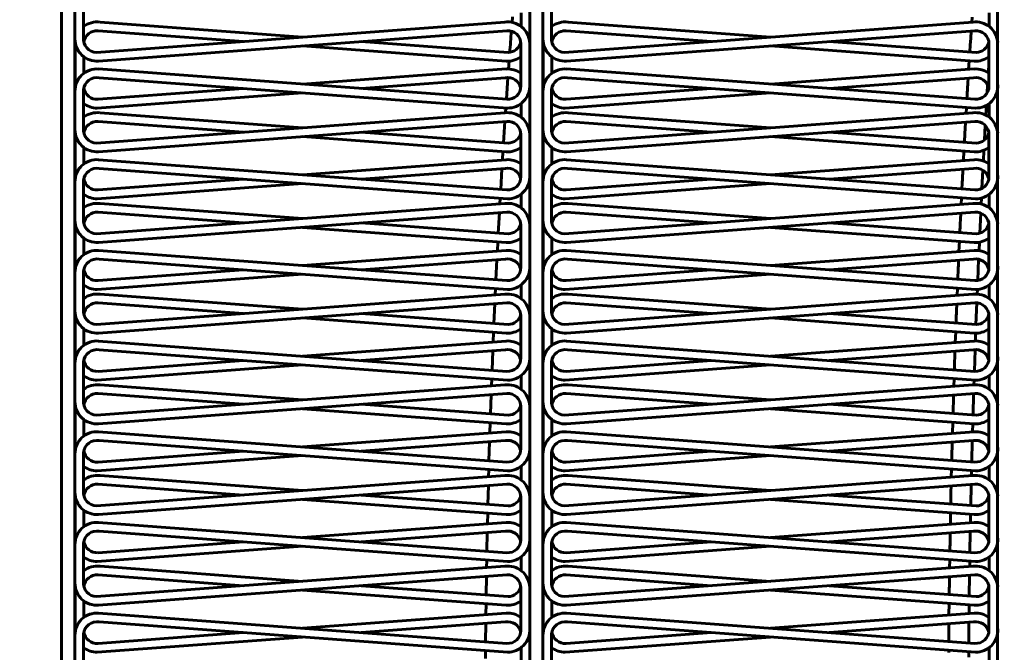
# Model space of a CAD drawing. Units: millimetres. Extents: x 39095 to 77609, y 11377 to 27207.
# Drawn here: x 46009 to 46031, y 17553 to 17568 of the extents above; entities that cross this region are included whole.
import ezdxf

# ---------------------------------------------------------------- set-up
doc = ezdxf.new("R2010")
doc.units = ezdxf.units.MM
doc.linetypes.add('K5LT_BASIC', pattern=[0])
doc.layers.add('Системный слой (2)', color=7, linetype='Continuous')

msp = doc.modelspace()

# ---------------------------------------------------------------- linework, layer by layer
at = {"layer": 'Системный слой (2)', "linetype": 'K5LT_BASIC', "lineweight": 60}
for p, q in [((46010.11, 17613.869), (46010.11, 17493.902)), ((46010.11, 17613.869), (46010.11, 17493.902)), ((46010.41, 17613.862), (46010.41, 17493.902)), ((46020.708, 17612.728), (46020.708, 17493.902)), ((46021.008, 17612.669), (46021.008, 17493.902)), ((46031.305, 17494.517), (46031.305, 17609.647)), ((46010.41, 17568.218), (46010.41, 17567.34)), ((46010.608, 17568.249), (46010.608, 17567.371)), ((46021.008, 17568.218), (46021.008, 17567.34)), ((46021.205, 17568.249), (46021.205, 17567.371)), ((46020.308, 17567.717), (46020.318, 17567.843)), ((46020.514, 17567.934), (46020.514, 17567.624)), ((46030.725, 17567.837), (46030.717, 17567.721)), ((46031.111, 17567.934), (46031.111, 17567.624)), ((46010.902, 17567.036), (46020.142, 17567.723)), ((46014.226, 17567.283), (46010.934, 17567.528)), ((46010.947, 17566.842), (46020.188, 17567.528)), ((46015.561, 17567.382), (46010.979, 17567.723)), ((46021.499, 17567.036), (46030.74, 17567.723)), ((46024.824, 17567.283), (46021.531, 17567.528)), ((46021.545, 17566.842), (46030.785, 17567.528)), ((46026.158, 17567.382), (46021.577, 17567.723)), ((46030.704, 17567.522), (46030.694, 17567.364)), ((46030.694, 17567.364), (46030.683, 17567.205)), ((46010.414, 17567.259), (46010.414, 17566.305)), ((46020.174, 17566.842), (46015.561, 17567.184)), ((46020.22, 17567.036), (46016.895, 17567.283)), ((46020.51, 17567.229), (46020.51, 17566.275)), ((46020.708, 17567.259), (46020.708, 17566.305)), ((46021.011, 17567.259), (46021.011, 17566.305)), ((46030.772, 17566.842), (46026.158, 17567.184)), ((46030.817, 17567.036), (46027.493, 17567.283)), ((46030.683, 17567.205), (46030.673, 17567.047)), ((46031.108, 17567.229), (46031.108, 17566.275)), ((46031.305, 17567.259), (46031.305, 17566.305)), ((46010.611, 17566.939), (46010.611, 17566.564)), ((46021.209, 17566.939), (46021.209, 17566.564)), ((46030.661, 17566.85), (46030.648, 17566.653)), ((46020.188, 17565.976), (46010.947, 17566.662)), ((46015.561, 17566.319), (46020.174, 17566.662)), ((46020.23, 17566.663), (46020.242, 17566.841)), ((46030.785, 17565.976), (46021.545, 17566.662)), ((46026.158, 17566.319), (46030.772, 17566.662)), ((46031.108, 17566.796), (46031.094, 17566.574)), ((46020.204, 17565.776), (46010.963, 17566.462)), ((46016.895, 17566.22), (46020.158, 17566.462)), ((46020.182, 17565.976), (46020.216, 17566.467)), ((46030.801, 17565.776), (46021.561, 17566.462)), ((46027.493, 17566.22), (46030.756, 17566.462)), ((46030.636, 17566.454), (46030.63, 17566.347)), ((46010.608, 17566.194), (46010.608, 17565.316)), ((46010.934, 17565.976), (46014.226, 17566.22)), ((46021.205, 17566.194), (46021.205, 17565.316)), ((46021.531, 17565.976), (46024.824, 17566.22)), ((46030.62, 17566.176), (46030.617, 17566.134)), ((46030.621, 17566.205), (46030.62, 17566.176)), ((46030.622, 17566.224), (46030.621, 17566.205)), ((46030.623, 17566.236), (46030.622, 17566.224)), ((46030.624, 17566.253), (46030.623, 17566.236)), ((46030.625, 17566.266), (46030.624, 17566.253)), ((46030.627, 17566.293), (46030.625, 17566.266)), ((46030.63, 17566.347), (46030.627, 17566.293)), ((46031.078, 17566.305), (46031.067, 17566.124)), ((46010.41, 17566.163), (46010.41, 17565.285)), ((46010.918, 17565.776), (46015.561, 17566.121)), ((46021.008, 17566.163), (46021.008, 17565.285)), ((46021.515, 17565.776), (46026.158, 17566.121)), ((46030.613, 17566.071), (46030.608, 17565.989)), ((46030.617, 17566.134), (46030.613, 17566.071)), ((46020.161, 17565.67), (46020.168, 17565.779)), ((46020.514, 17565.88), (46020.514, 17565.569)), ((46030.597, 17565.791), (46030.589, 17565.656)), ((46031.05, 17565.839), (46031.037, 17565.616)), ((46031.111, 17565.88), (46031.111, 17565.569)), ((46010.902, 17564.982), (46020.142, 17565.668)), ((46015.561, 17565.328), (46010.979, 17565.668)), ((46021.499, 17564.982), (46030.74, 17565.668)), ((46026.158, 17565.328), (46021.577, 17565.668)), ((46014.226, 17565.228), (46010.934, 17565.473)), ((46010.947, 17564.787), (46020.188, 17565.473)), ((46020.117, 17564.989), (46020.148, 17565.47)), ((46024.824, 17565.228), (46021.531, 17565.473)), ((46021.545, 17564.787), (46030.785, 17565.473)), ((46030.568, 17565.306), (46030.563, 17565.205)), ((46030.577, 17565.457), (46030.568, 17565.306)), ((46031.024, 17565.381), (46031.006, 17565.054)), ((46010.414, 17565.204), (46010.414, 17564.251)), ((46020.174, 17564.787), (46015.561, 17565.129)), ((46020.22, 17564.982), (46016.895, 17565.228)), ((46020.51, 17565.174), (46020.51, 17564.22)), ((46020.708, 17565.204), (46020.708, 17564.251)), ((46021.011, 17565.204), (46021.011, 17564.251)), ((46030.772, 17564.787), (46026.158, 17565.129)), ((46030.817, 17564.982), (46027.493, 17565.228)), ((46030.556, 17565.069), (46030.554, 17565.042)), ((46030.557, 17565.088), (46030.556, 17565.069)), ((46030.558, 17565.115), (46030.557, 17565.088)), ((46030.559, 17565.128), (46030.558, 17565.115)), ((46030.56, 17565.154), (46030.559, 17565.128)), ((46030.563, 17565.205), (46030.56, 17565.154)), ((46031.108, 17565.174), (46031.108, 17564.22)), ((46031.305, 17565.204), (46031.305, 17564.251)), ((46010.611, 17564.884), (46010.611, 17564.51)), ((46021.209, 17564.884), (46021.209, 17564.51)), ((46030.554, 17565.042), (46030.552, 17565.001)), ((46020.093, 17564.601), (46020.104, 17564.792)), ((46030.541, 17564.804), (46030.53, 17564.589)), ((46030.993, 17564.821), (46030.981, 17564.578)), ((46020.188, 17563.921), (46010.947, 17564.607)), ((46020.204, 17563.721), (46010.963, 17564.408)), ((46015.561, 17564.264), (46020.174, 17564.607)), ((46016.895, 17564.165), (46020.158, 17564.408)), ((46020.053, 17563.931), (46020.08, 17564.402)), ((46030.785, 17563.921), (46021.545, 17564.607)), ((46030.801, 17563.721), (46021.561, 17564.408)), ((46026.158, 17564.264), (46030.772, 17564.607)), ((46027.493, 17564.165), (46030.756, 17564.408)), ((46030.508, 17564.171), (46030.507, 17564.145)), ((46030.509, 17564.188), (46030.508, 17564.171)), ((46030.51, 17564.2), (46030.509, 17564.188)), ((46030.511, 17564.226), (46030.51, 17564.213)), ((46030.51, 17564.213), (46030.51, 17564.2)), ((46030.512, 17564.249), (46030.511, 17564.226)), ((46030.514, 17564.296), (46030.512, 17564.249)), ((46030.519, 17564.39), (46030.514, 17564.296)), ((46030.97, 17564.366), (46030.949, 17563.955)), ((46010.41, 17564.108), (46010.41, 17563.231)), ((46010.608, 17564.139), (46010.608, 17563.261)), ((46010.918, 17563.721), (46015.561, 17564.066)), ((46010.934, 17563.921), (46014.226, 17564.165)), ((46021.008, 17564.108), (46021.008, 17563.231)), ((46021.205, 17564.139), (46021.205, 17563.261)), ((46021.515, 17563.721), (46026.158, 17564.066)), ((46021.531, 17563.921), (46024.824, 17564.165)), ((46030.497, 17563.965), (46030.496, 17563.942)), ((46030.502, 17564.05), (46030.497, 17563.965)), ((46030.505, 17564.107), (46030.502, 17564.05)), ((46030.507, 17564.145), (46030.505, 17564.107)), ((46020.034, 17563.605), (46020.041, 17563.733)), ((46020.514, 17563.825), (46020.514, 17563.514)), ((46030.486, 17563.745), (46030.479, 17563.593)), ((46030.938, 17563.739), (46030.931, 17563.602)), ((46031.111, 17563.825), (46031.111, 17563.514)), ((46010.902, 17562.927), (46020.142, 17563.613)), ((46015.561, 17563.273), (46010.979, 17563.613)), ((46021.499, 17562.927), (46030.74, 17563.613)), ((46026.158, 17563.273), (46021.577, 17563.613)), ((46014.226, 17563.174), (46010.934, 17563.418)), ((46010.947, 17562.732), (46020.188, 17563.418)), ((46019.998, 17562.943), (46020.023, 17563.406)), ((46024.824, 17563.174), (46021.531, 17563.418)), ((46021.545, 17562.732), (46030.785, 17563.418)), ((46030.469, 17563.395), (46030.462, 17563.248)), ((46030.921, 17563.396), (46030.9, 17562.941)), ((46010.414, 17563.15), (46010.414, 17562.196)), ((46020.174, 17562.732), (46015.561, 17563.074)), ((46020.22, 17562.927), (46016.895, 17563.174)), ((46020.51, 17563.119), (46020.51, 17562.165)), ((46020.708, 17563.15), (46020.708, 17562.196)), ((46021.011, 17563.15), (46021.011, 17562.196)), ((46030.772, 17562.732), (46026.158, 17563.074)), ((46030.817, 17562.927), (46027.493, 17563.174)), ((46030.453, 17563.055), (46030.452, 17563.036)), ((46030.454, 17563.081), (46030.453, 17563.067)), ((46030.453, 17563.067), (46030.453, 17563.055)), ((46030.455, 17563.093), (46030.454, 17563.081)), ((46030.456, 17563.116), (46030.455, 17563.093)), ((46030.458, 17563.16), (46030.456, 17563.116)), ((46030.462, 17563.248), (46030.458, 17563.16)), ((46031.108, 17563.119), (46031.108, 17562.165)), ((46031.305, 17563.15), (46031.305, 17562.196)), ((46030.449, 17562.968), (46030.448, 17562.954)), ((46030.451, 17563.009), (46030.449, 17562.968)), ((46030.452, 17563.036), (46030.451, 17563.009)), ((46010.611, 17562.829), (46010.611, 17562.455)), ((46019.976, 17562.537), (46019.987, 17562.746)), ((46021.209, 17562.829), (46021.209, 17562.455)), ((46030.439, 17562.757), (46030.429, 17562.527)), ((46030.891, 17562.737), (46030.883, 17562.548)), ((46020.188, 17561.866), (46010.947, 17562.552)), ((46015.561, 17562.21), (46020.174, 17562.552)), ((46030.785, 17561.866), (46021.545, 17562.552)), ((46026.158, 17562.21), (46030.772, 17562.552)), ((46020.204, 17561.667), (46010.963, 17562.353)), ((46016.895, 17562.11), (46020.158, 17562.353)), ((46019.944, 17561.884), (46019.966, 17562.338)), ((46030.801, 17561.667), (46021.561, 17562.353)), ((46027.493, 17562.11), (46030.756, 17562.353)), ((46030.414, 17562.164), (46030.413, 17562.157)), ((46030.415, 17562.197), (46030.414, 17562.175)), ((46030.414, 17562.175), (46030.414, 17562.164)), ((46030.417, 17562.241), (46030.415, 17562.197)), ((46030.42, 17562.328), (46030.417, 17562.241)), ((46030.874, 17562.35), (46030.854, 17561.869)), ((46010.41, 17562.053), (46010.41, 17561.176)), ((46010.608, 17562.084), (46010.608, 17561.206)), ((46010.918, 17561.667), (46015.561, 17562.011)), ((46010.934, 17561.866), (46014.226, 17562.11)), ((46021.008, 17562.053), (46021.008, 17561.176)), ((46021.205, 17562.084), (46021.205, 17561.206)), ((46021.515, 17561.667), (46026.158, 17562.011)), ((46021.531, 17561.866), (46024.824, 17562.11)), ((46030.407, 17561.988), (46030.402, 17561.896)), ((46030.409, 17562.049), (46030.407, 17561.988)), ((46030.411, 17562.09), (46030.409, 17562.049)), ((46030.412, 17562.118), (46030.411, 17562.09)), ((46030.413, 17562.136), (46030.412, 17562.118)), ((46030.413, 17562.157), (46030.413, 17562.149)), ((46030.413, 17562.149), (46030.413, 17562.136)), ((46020.514, 17561.77), (46020.514, 17561.459)), ((46030.402, 17561.896), (46030.402, 17561.894)), ((46031.111, 17561.77), (46031.111, 17561.459)), ((46010.902, 17560.872), (46020.142, 17561.558)), ((46015.561, 17561.218), (46010.979, 17561.558)), ((46019.928, 17561.542), (46019.935, 17561.687)), ((46021.499, 17560.872), (46030.74, 17561.558)), ((46026.158, 17561.218), (46021.577, 17561.558)), ((46030.394, 17561.697), (46030.387, 17561.532)), ((46030.845, 17561.668), (46030.841, 17561.562)), ((46014.226, 17561.119), (46010.934, 17561.363)), ((46010.947, 17560.677), (46020.188, 17561.363)), ((46019.899, 17560.896), (46019.919, 17561.343)), ((46024.824, 17561.119), (46021.531, 17561.363)), ((46021.545, 17560.677), (46030.785, 17561.363)), ((46030.379, 17561.333), (46030.373, 17561.191)), ((46030.833, 17561.363), (46030.814, 17560.872)), ((46010.414, 17561.095), (46010.414, 17560.141)), ((46020.22, 17560.872), (46016.895, 17561.119)), ((46020.51, 17561.064), (46020.51, 17560.11)), ((46020.708, 17561.095), (46020.708, 17560.141)), ((46021.011, 17561.095), (46021.011, 17560.141)), ((46030.817, 17560.872), (46027.493, 17561.119)), ((46030.368, 17561.055), (46030.367, 17561.045)), ((46030.37, 17561.114), (46030.368, 17561.075)), ((46030.368, 17561.075), (46030.368, 17561.055)), ((46030.373, 17561.191), (46030.37, 17561.114)), ((46031.108, 17561.064), (46031.108, 17560.11)), ((46031.305, 17561.095), (46031.305, 17560.141)), ((46020.174, 17560.677), (46015.561, 17561.02)), ((46030.772, 17560.677), (46026.158, 17561.02)), ((46030.365, 17560.97), (46030.363, 17560.928)), ((46030.363, 17560.928), (46030.363, 17560.906)), ((46030.366, 17560.998), (46030.365, 17560.97)), ((46030.367, 17561.03), (46030.366, 17561.017)), ((46030.366, 17561.017), (46030.366, 17560.998)), ((46030.367, 17561.045), (46030.367, 17561.039)), ((46030.367, 17561.039), (46030.367, 17561.03)), ((46010.611, 17560.774), (46010.611, 17560.4)), ((46019.881, 17560.476), (46019.89, 17560.698)), ((46021.209, 17560.774), (46021.209, 17560.4)), ((46030.355, 17560.708), (46030.346, 17560.466)), ((46030.807, 17560.676), (46030.801, 17560.499)), ((46020.188, 17559.811), (46010.947, 17560.497)), ((46015.561, 17560.155), (46020.174, 17560.497)), ((46030.785, 17559.811), (46021.545, 17560.497)), ((46026.158, 17560.155), (46030.772, 17560.497)), ((46020.204, 17559.612), (46010.963, 17560.298)), ((46016.895, 17560.056), (46020.158, 17560.298)), ((46019.856, 17559.836), (46019.873, 17560.277)), ((46030.801, 17559.612), (46021.561, 17560.298)), ((46027.493, 17560.056), (46030.756, 17560.298)), ((46030.339, 17560.267), (46030.335, 17560.126)), ((46030.794, 17560.302), (46030.777, 17559.812)), ((46010.41, 17559.999), (46010.41, 17559.121)), ((46010.608, 17560.029), (46010.608, 17559.152)), ((46010.918, 17559.612), (46015.561, 17559.957)), ((46010.934, 17559.811), (46014.226, 17560.056)), ((46021.008, 17559.999), (46021.008, 17559.121)), ((46021.205, 17560.029), (46021.205, 17559.152)), ((46021.515, 17559.612), (46026.158, 17559.957)), ((46021.531, 17559.811), (46024.824, 17560.056)), ((46030.33, 17559.982), (46030.326, 17559.873)), ((46030.331, 17560.031), (46030.33, 17559.982)), ((46030.335, 17560.126), (46030.331, 17560.031)), ((46020.514, 17559.715), (46020.514, 17559.404)), ((46030.326, 17559.873), (46030.325, 17559.845)), ((46031.111, 17559.715), (46031.111, 17559.404)), ((46010.902, 17558.817), (46020.142, 17559.503)), ((46015.561, 17559.163), (46010.979, 17559.503)), ((46019.842, 17559.481), (46019.848, 17559.638)), ((46021.499, 17558.817), (46030.74, 17559.503)), ((46026.158, 17559.163), (46021.577, 17559.503)), ((46030.318, 17559.648), (46030.313, 17559.471)), ((46030.771, 17559.614), (46030.768, 17559.506)), ((46014.226, 17559.064), (46010.934, 17559.308)), ((46010.947, 17558.622), (46020.188, 17559.308)), ((46019.82, 17558.847), (46019.835, 17559.282)), ((46024.824, 17559.064), (46021.531, 17559.308)), ((46021.545, 17558.622), (46030.785, 17559.308)), ((46030.307, 17559.273), (46030.305, 17559.21)), ((46030.761, 17559.307), (46030.747, 17558.822)), ((46020.22, 17558.817), (46016.895, 17559.064)), ((46030.817, 17558.817), (46027.493, 17559.064)), ((46030.302, 17559.118), (46030.298, 17558.983)), ((46030.305, 17559.21), (46030.302, 17559.118)), ((46010.414, 17559.04), (46010.414, 17558.086)), ((46020.174, 17558.622), (46015.561, 17558.965)), ((46020.51, 17559.009), (46020.51, 17558.055)), ((46020.708, 17559.04), (46020.708, 17558.086)), ((46021.011, 17559.04), (46021.011, 17558.086)), ((46030.772, 17558.622), (46026.158, 17558.965)), ((46030.298, 17558.983), (46030.294, 17558.856)), ((46031.108, 17559.009), (46031.108, 17558.055)), ((46031.305, 17559.04), (46031.305, 17558.086)), ((46010.611, 17558.72), (46010.611, 17558.345)), ((46019.806, 17558.415), (46019.814, 17558.649)), ((46021.209, 17558.72), (46021.209, 17558.345)), ((46030.288, 17558.658), (46030.281, 17558.406)), ((46030.741, 17558.624), (46030.736, 17558.44)), ((46020.188, 17557.756), (46010.947, 17558.442)), ((46015.561, 17558.1), (46020.174, 17558.442)), ((46030.785, 17557.756), (46021.545, 17558.442)), ((46026.158, 17558.1), (46030.772, 17558.442)), ((46020.204, 17557.557), (46010.963, 17558.243)), ((46016.895, 17558.001), (46020.158, 17558.243)), ((46019.787, 17557.786), (46019.8, 17558.216)), ((46030.801, 17557.557), (46021.561, 17558.243)), ((46027.493, 17558.001), (46030.756, 17558.243)), ((46030.276, 17558.207), (46030.273, 17558.11)), ((46030.731, 17558.241), (46030.719, 17557.761)), ((46010.41, 17557.944), (46010.41, 17557.066)), ((46010.608, 17557.975), (46010.608, 17557.097)), ((46010.934, 17557.756), (46014.226, 17558.001)), ((46021.008, 17557.944), (46021.008, 17557.066)), ((46021.205, 17557.975), (46021.205, 17557.097)), ((46021.531, 17557.756), (46024.824, 17558.001)), ((46030.27, 17557.954), (46030.269, 17557.915)), ((46030.271, 17557.997), (46030.27, 17557.98)), ((46030.27, 17557.98), (46030.27, 17557.954)), ((46030.272, 17558.036), (46030.271, 17558.023)), ((46030.271, 17558.023), (46030.271, 17558.009)), ((46030.271, 17558.009), (46030.271, 17557.997)), ((46030.273, 17558.11), (46030.272, 17558.061)), ((46030.272, 17558.061), (46030.272, 17558.036)), ((46010.918, 17557.557), (46015.561, 17557.902)), ((46021.515, 17557.557), (46026.158, 17557.902)), ((46030.267, 17557.857), (46030.265, 17557.795)), ((46030.269, 17557.915), (46030.267, 17557.857)), ((46019.777, 17557.421), (46019.782, 17557.588)), ((46020.514, 17557.66), (46020.514, 17557.35)), ((46030.261, 17557.597), (46030.256, 17557.412)), ((46030.714, 17557.563), (46030.711, 17557.446)), ((46031.111, 17557.66), (46031.111, 17557.35)), ((46010.902, 17556.762), (46020.142, 17557.448)), ((46015.561, 17557.108), (46010.979, 17557.448)), ((46021.499, 17556.762), (46030.74, 17557.448)), ((46026.158, 17557.108), (46021.577, 17557.448)), ((46014.226, 17557.009), (46010.934, 17557.254)), ((46010.947, 17556.567), (46020.188, 17557.254)), ((46019.761, 17556.796), (46019.772, 17557.223)), ((46024.824, 17557.009), (46021.531, 17557.254)), ((46021.545, 17556.567), (46030.785, 17557.254)), ((46030.248, 17557.078), (46030.246, 17556.981)), ((46030.252, 17557.214), (46030.248, 17557.078)), ((46030.707, 17557.248), (46030.696, 17556.771)), ((46010.414, 17556.985), (46010.414, 17556.031)), ((46020.174, 17556.567), (46015.561, 17556.91)), ((46020.22, 17556.762), (46016.895, 17557.009)), ((46020.51, 17556.954), (46020.51, 17556.001)), ((46020.708, 17556.985), (46020.708, 17556.031)), ((46021.011, 17556.985), (46021.011, 17556.031)), ((46030.772, 17556.567), (46026.158, 17556.91)), ((46030.817, 17556.762), (46027.493, 17557.009)), ((46030.244, 17556.848), (46030.243, 17556.821)), ((46030.243, 17556.821), (46030.243, 17556.805)), ((46030.245, 17556.895), (46030.244, 17556.867)), ((46030.244, 17556.867), (46030.244, 17556.848)), ((46030.246, 17556.981), (46030.245, 17556.933)), ((46030.245, 17556.933), (46030.245, 17556.908)), ((46030.245, 17556.908), (46030.245, 17556.895)), ((46031.108, 17556.954), (46031.108, 17556.001)), ((46031.305, 17556.985), (46031.305, 17556.031)), ((46010.611, 17556.665), (46010.611, 17556.29)), ((46019.751, 17556.356), (46019.757, 17556.598)), ((46021.209, 17556.665), (46021.209, 17556.29)), ((46030.239, 17556.607), (46030.234, 17556.348)), ((46020.188, 17555.701), (46010.947, 17556.388)), ((46015.561, 17556.045), (46020.174, 17556.388)), ((46030.785, 17555.701), (46021.545, 17556.388)), ((46026.158, 17556.045), (46030.772, 17556.388)), ((46030.692, 17556.573), (46030.689, 17556.381)), ((46020.204, 17555.502), (46010.963, 17556.188)), ((46016.895, 17555.946), (46020.158, 17556.188)), ((46019.739, 17555.735), (46019.747, 17556.158)), ((46030.801, 17555.502), (46021.561, 17556.188)), ((46027.493, 17555.946), (46030.756, 17556.188)), ((46030.23, 17556.149), (46030.229, 17556.063)), ((46030.685, 17556.183), (46030.677, 17555.709)), ((46010.608, 17555.92), (46010.608, 17555.042)), ((46010.934, 17555.701), (46014.226, 17555.946)), ((46021.205, 17555.92), (46021.205, 17555.042)), ((46021.531, 17555.701), (46024.824, 17555.946)), ((46030.227, 17555.923), (46030.226, 17555.887)), ((46030.228, 17555.998), (46030.227, 17555.987)), ((46030.227, 17555.987), (46030.227, 17555.974)), ((46030.227, 17555.974), (46030.227, 17555.963)), ((46030.227, 17555.963), (46030.227, 17555.947)), ((46030.227, 17555.947), (46030.227, 17555.923)), ((46030.229, 17556.063), (46030.228, 17556.02)), ((46030.228, 17556.02), (46030.228, 17555.998)), ((46010.41, 17555.889), (46010.41, 17555.011)), ((46010.918, 17555.502), (46015.561, 17555.847)), ((46021.008, 17555.889), (46021.008, 17555.011)), ((46021.515, 17555.502), (46026.158, 17555.847)), ((46030.225, 17555.833), (46030.223, 17555.753)), ((46030.223, 17555.753), (46030.223, 17555.743)), ((46030.226, 17555.887), (46030.225, 17555.833)), ((46019.732, 17555.363), (46019.735, 17555.537)), ((46020.514, 17555.605), (46020.514, 17555.295)), ((46030.22, 17555.545), (46030.217, 17555.355)), ((46030.674, 17555.512), (46030.672, 17555.388)), ((46031.111, 17555.605), (46031.111, 17555.295)), ((46010.902, 17554.707), (46020.142, 17555.394)), ((46015.561, 17555.053), (46010.979, 17555.394)), ((46021.499, 17554.707), (46030.74, 17555.394)), ((46026.158, 17555.053), (46021.577, 17555.394)), ((46014.226, 17554.954), (46010.934, 17555.199)), ((46010.947, 17554.513), (46020.188, 17555.199)), ((46019.722, 17554.744), (46019.729, 17555.165)), ((46024.824, 17554.954), (46021.531, 17555.199)), ((46021.545, 17554.513), (46030.785, 17555.199)), ((46030.214, 17555.156), (46030.212, 17555.022)), ((46030.669, 17555.19), (46030.663, 17554.719)), ((46010.414, 17554.93), (46010.414, 17553.976)), ((46020.174, 17554.513), (46015.561, 17554.855)), ((46020.22, 17554.707), (46016.895, 17554.954)), ((46020.51, 17554.9), (46020.51, 17553.946)), ((46020.708, 17554.93), (46020.708, 17553.976)), ((46021.011, 17554.93), (46021.011, 17553.976)), ((46030.772, 17554.513), (46026.158, 17554.855)), ((46030.817, 17554.707), (46027.493, 17554.954)), ((46030.21, 17554.821), (46030.209, 17554.794)), ((46030.211, 17554.939), (46030.21, 17554.897)), ((46030.21, 17554.897), (46030.21, 17554.876)), ((46030.21, 17554.876), (46030.21, 17554.865)), ((46030.21, 17554.865), (46030.21, 17554.851)), ((46030.21, 17554.851), (46030.21, 17554.839)), ((46030.21, 17554.839), (46030.21, 17554.821)), ((46030.212, 17555.022), (46030.211, 17554.939)), ((46031.108, 17554.9), (46031.108, 17553.946)), ((46031.305, 17554.93), (46031.305, 17553.976)), ((46010.611, 17554.61), (46010.611, 17554.235)), ((46021.209, 17554.61), (46021.209, 17554.235)), ((46030.209, 17554.794), (46030.209, 17554.754)), ((46030.209, 17554.754), (46030.209, 17554.753)), ((46019.716, 17554.299), (46019.72, 17554.546)), ((46030.206, 17554.555), (46030.203, 17554.291)), ((46030.661, 17554.521), (46030.658, 17554.324)), ((46020.188, 17553.647), (46010.947, 17554.333)), ((46015.561, 17553.99), (46020.174, 17554.333)), ((46030.785, 17553.647), (46021.545, 17554.333)), ((46026.158, 17553.99), (46030.772, 17554.333)), ((46020.204, 17553.447), (46010.963, 17554.133)), ((46016.895, 17553.891), (46020.158, 17554.133)), ((46019.71, 17553.682), (46019.714, 17554.1)), ((46030.801, 17553.447), (46021.561, 17554.133)), ((46027.493, 17553.891), (46030.756, 17554.133)), ((46030.201, 17554.01), (46030.2, 17553.968)), ((46030.2, 17553.968), (46030.2, 17553.947)), ((46030.2, 17553.947), (46030.2, 17553.937)), ((46030.2, 17553.937), (46030.2, 17553.93)), ((46030.2, 17553.93), (46030.2, 17553.921)), ((46030.2, 17553.921), (46030.2, 17553.909)), ((46030.201, 17554.092), (46030.201, 17554.01)), ((46030.656, 17554.126), (46030.652, 17553.656)), ((46010.41, 17553.834), (46010.41, 17552.956)), ((46010.608, 17553.865), (46010.608, 17552.987)), ((46010.918, 17553.447), (46015.561, 17553.792)), ((46010.934, 17553.647), (46014.226, 17553.891)), ((46021.008, 17553.834), (46021.008, 17552.956)), ((46021.205, 17553.865), (46021.205, 17552.987)), ((46021.515, 17553.447), (46026.158, 17553.792)), ((46021.531, 17553.647), (46024.824, 17553.891)), ((46030.199, 17553.763), (46030.198, 17553.69)), ((46030.2, 17553.823), (46030.199, 17553.763)), ((46030.2, 17553.909), (46030.2, 17553.891)), ((46030.2, 17553.891), (46030.2, 17553.864)), ((46030.2, 17553.864), (46030.2, 17553.823)), ((46019.707, 17553.306), (46019.708, 17553.484)), ((46020.514, 17553.551), (46020.514, 17553.24)), ((46030.196, 17553.492), (46030.196, 17553.443)), ((46031.111, 17553.551), (46031.111, 17553.24)), ((46030.651, 17553.458), (46030.65, 17553.332))]:
    msp.add_line(p, q, dxfattribs=at)
for radius in [70.6, 64.4, 61.8]:
    msp.add_circle((46008.822, 17552.082), radius, dxfattribs=at)
for centre, radius, start, end in [((46010.911, 17567.229), 0.499, 82.2229, 127.5634), ((46010.911, 17567.229), 0.3, 85.7532, 172.1474), ((46020.21, 17567.229), 0.499, 3.5302, 97.7771), ((46020.21, 17567.229), 0.3, 0, 94.2468), ((46216.893, 17552.566), 197.168, 175.65121, 175.79027), ((46021.509, 17567.229), 0.499, 82.2229, 127.5634), ((46021.509, 17567.229), 0.3, 85.7532, 172.1474), ((46030.808, 17567.229), 0.499, 3.5302, 97.7771), ((46030.808, 17567.229), 0.3, 0, 94.2468), ((46010.91, 17567.34), 0.5, 180, 274.2468), ((46010.91, 17567.34), 0.304, 174.2026, 268.4494), ((46021.508, 17567.34), 0.5, 180, 274.2468), ((46021.508, 17567.34), 0.304, 174.2026, 268.4494), ((46010.911, 17567.229), 0.499, 175.1206, 176.4698), ((46020.211, 17567.34), 0.304, 271.5506, 346.5637), ((46020.211, 17567.34), 0.5, 352.0447, 352.7923), ((46021.509, 17567.229), 0.499, 175.1206, 176.4698), ((46030.809, 17567.34), 0.304, 271.5506, 346.5637), ((46030.809, 17567.34), 0.5, 352.0447, 352.7923), ((46020.211, 17567.34), 0.5, 265.7532, 306.6438), ((46030.809, 17567.34), 0.5, 265.7532, 306.6438), ((46010.91, 17566.163), 0.5, 85.7532, 180), ((46020.211, 17566.163), 0.5, 53.3562, 94.2468), ((46021.508, 17566.163), 0.5, 85.7532, 180), ((46030.809, 17566.163), 0.5, 53.3562, 94.2468), ((46010.91, 17566.163), 0.304, 79.9558, 174.2026), ((46020.211, 17566.163), 0.304, 13.4363, 100.0442), ((46021.508, 17566.163), 0.304, 79.9558, 174.2026), ((46030.809, 17566.163), 0.304, 13.4363, 100.0442), ((46010.911, 17566.275), 0.499, 176.4698, 184.8794), ((46010.911, 17566.275), 0.3, 187.8526, 274.2468), ((46020.21, 17566.275), 0.3, 265.7532, 0), ((46020.21, 17566.275), 0.499, 269.2834, 3.5302), ((46020.211, 17566.163), 0.5, 7.2077, 7.9553), ((46021.509, 17566.275), 0.499, 176.4698, 184.8794), ((46021.509, 17566.275), 0.3, 187.8526, 274.2468), ((46030.808, 17566.275), 0.3, 265.7532, 0), ((46030.808, 17566.275), 0.499, 269.2834, 3.5302), ((46030.809, 17566.163), 0.5, 7.2077, 7.9553), ((46010.911, 17566.275), 0.499, 232.4366, 270.7166), ((46021.509, 17566.275), 0.499, 232.4366, 270.7166), ((46010.911, 17565.174), 0.499, 82.2229, 127.5634), ((46020.21, 17565.174), 0.499, 3.5302, 97.7771), ((46021.509, 17565.174), 0.499, 82.2229, 127.5634), ((46030.808, 17565.174), 0.499, 3.5302, 97.7771), ((46010.91, 17565.285), 0.5, 180, 274.2468), ((46010.91, 17565.285), 0.304, 174.2026, 268.4494), ((46010.911, 17565.174), 0.3, 85.7532, 172.1474), ((46020.21, 17565.174), 0.3, 0, 94.2468), ((46021.508, 17565.285), 0.5, 180, 274.2468), ((46021.508, 17565.285), 0.304, 174.2026, 268.4494), ((46021.509, 17565.174), 0.3, 85.7532, 172.1474), ((46030.808, 17565.174), 0.3, 0, 94.2468), ((46010.911, 17565.174), 0.499, 175.1206, 176.4698), ((46020.211, 17565.285), 0.304, 271.5506, 346.5637), ((46020.211, 17565.285), 0.5, 352.0447, 352.7923), ((46021.509, 17565.174), 0.499, 175.1206, 176.4698), ((46030.809, 17565.285), 0.304, 271.5506, 346.5637), ((46030.809, 17565.285), 0.5, 352.0447, 352.7923), ((46020.211, 17565.285), 0.5, 265.7532, 306.6438), ((46030.809, 17565.285), 0.5, 265.7532, 306.6438), ((46010.91, 17564.108), 0.5, 85.7532, 180), ((46010.91, 17564.108), 0.304, 79.9558, 174.2026), ((46020.211, 17564.108), 0.304, 13.4363, 100.0442), ((46020.211, 17564.108), 0.5, 53.3562, 94.2468), ((46021.508, 17564.108), 0.5, 85.7532, 180), ((46021.508, 17564.108), 0.304, 79.9558, 174.2026), ((46030.809, 17564.108), 0.304, 13.4363, 100.0442), ((46030.809, 17564.108), 0.5, 53.3562, 94.2468), ((46010.911, 17564.22), 0.499, 176.4698, 184.8794), ((46010.911, 17564.22), 0.3, 187.8526, 274.2468), ((46020.21, 17564.22), 0.3, 265.7532, 0), ((46020.21, 17564.22), 0.499, 269.2834, 3.5302), ((46020.211, 17564.108), 0.5, 7.2077, 7.9553), ((46021.509, 17564.22), 0.499, 176.4698, 184.8794), ((46021.509, 17564.22), 0.3, 187.8526, 274.2468), ((46030.808, 17564.22), 0.3, 265.7532, 0), ((46030.808, 17564.22), 0.499, 269.2834, 3.5302), ((46030.809, 17564.108), 0.5, 7.2077, 7.9553), ((46010.911, 17564.22), 0.499, 232.4366, 270.7166), ((46021.509, 17564.22), 0.499, 232.4366, 270.7166), ((46010.911, 17563.119), 0.499, 82.2229, 127.5634), ((46020.21, 17563.119), 0.499, 3.5302, 97.7771), ((46021.509, 17563.119), 0.499, 82.2229, 127.5634), ((46030.808, 17563.119), 0.499, 3.5302, 97.7771), ((46010.911, 17563.119), 0.3, 85.7532, 172.1474), ((46020.21, 17563.119), 0.3, 0, 94.2468), ((46021.509, 17563.119), 0.3, 85.7532, 172.1474), ((46030.808, 17563.119), 0.3, 0, 94.2468), ((46010.91, 17563.231), 0.5, 180, 274.2468), ((46010.911, 17563.119), 0.499, 175.1206, 176.4698), ((46010.91, 17563.231), 0.304, 174.2026, 268.4494), ((46020.211, 17563.231), 0.304, 271.5506, 346.5637), ((46020.211, 17563.231), 0.5, 352.0447, 352.7923), ((46021.508, 17563.231), 0.5, 180, 274.2468), ((46021.509, 17563.119), 0.499, 175.1206, 176.4698), ((46021.508, 17563.231), 0.304, 174.2026, 268.4494), ((46030.809, 17563.231), 0.304, 271.5506, 346.5637), ((46030.809, 17563.231), 0.5, 352.0447, 352.7923), ((46020.211, 17563.231), 0.5, 265.7532, 306.6438), ((46030.809, 17563.231), 0.5, 265.7532, 306.6438), ((46010.91, 17562.053), 0.5, 85.7532, 180), ((46020.211, 17562.053), 0.5, 53.3562, 94.2468), ((46021.508, 17562.053), 0.5, 85.7532, 180), ((46030.809, 17562.053), 0.5, 53.3562, 94.2468), ((46010.911, 17562.165), 0.499, 176.4698, 184.8794), ((46010.91, 17562.053), 0.304, 79.9558, 174.2026), ((46020.211, 17562.053), 0.304, 13.4363, 100.0442), ((46020.21, 17562.165), 0.3, 265.7532, 0), ((46020.21, 17562.165), 0.499, 269.2834, 3.5302), ((46021.509, 17562.165), 0.499, 176.4698, 184.8794), ((46021.508, 17562.053), 0.304, 79.9558, 174.2026), ((46030.809, 17562.053), 0.304, 13.4363, 100.0442), ((46030.808, 17562.165), 0.3, 265.7532, 0), ((46030.808, 17562.165), 0.499, 269.2834, 3.5302), ((46010.911, 17562.165), 0.3, 187.8526, 274.2468), ((46020.211, 17562.053), 0.5, 7.2077, 7.9553), ((46021.509, 17562.165), 0.3, 187.8526, 274.2468), ((46030.809, 17562.053), 0.5, 7.2077, 7.9553), ((46010.911, 17562.165), 0.499, 232.4366, 270.7166), ((46021.509, 17562.165), 0.499, 232.4366, 270.7166), ((46010.911, 17561.064), 0.499, 82.2229, 127.5634), ((46020.21, 17561.064), 0.499, 3.5302, 97.7771), ((46021.509, 17561.064), 0.499, 82.2229, 127.5634), ((46030.808, 17561.064), 0.499, 3.5302, 97.7771), ((46010.911, 17561.064), 0.3, 85.7532, 172.1474), ((46020.21, 17561.064), 0.3, 0, 94.2468), ((46021.509, 17561.064), 0.3, 85.7532, 172.1474), ((46030.808, 17561.064), 0.3, 0, 94.2468), ((46010.91, 17561.176), 0.5, 180, 274.2468), ((46010.911, 17561.064), 0.499, 175.1206, 176.4698), ((46010.91, 17561.176), 0.304, 174.2026, 268.4494), ((46020.211, 17561.176), 0.304, 271.5506, 346.5637), ((46020.211, 17561.176), 0.5, 352.0447, 352.7923), ((46021.508, 17561.176), 0.5, 180, 274.2468), ((46021.509, 17561.064), 0.499, 175.1206, 176.4698), ((46021.508, 17561.176), 0.304, 174.2026, 268.4494), ((46030.809, 17561.176), 0.304, 271.5506, 346.5637), ((46030.809, 17561.176), 0.5, 352.0447, 352.7923), ((46020.211, 17561.176), 0.5, 265.7532, 306.6438), ((46030.809, 17561.176), 0.5, 265.7532, 306.6438), ((46010.91, 17559.999), 0.5, 85.7532, 180), ((46020.211, 17559.999), 0.5, 53.3562, 94.2468), ((46021.508, 17559.999), 0.5, 85.7532, 180), ((46030.809, 17559.999), 0.5, 53.3562, 94.2468), ((46010.91, 17559.999), 0.304, 79.9558, 174.2026), ((46020.211, 17559.999), 0.304, 13.4363, 100.0442), ((46021.508, 17559.999), 0.304, 79.9558, 174.2026), ((46030.809, 17559.999), 0.304, 13.4363, 100.0442), ((46010.911, 17560.11), 0.499, 176.4698, 184.8794), ((46010.911, 17560.11), 0.3, 187.8526, 274.2468), ((46020.21, 17560.11), 0.3, 265.7532, 0), ((46020.21, 17560.11), 0.499, 269.2834, 3.5302), ((46020.211, 17559.999), 0.5, 7.2077, 7.9553), ((46021.509, 17560.11), 0.499, 176.4698, 184.8794), ((46021.509, 17560.11), 0.3, 187.8526, 274.2468), ((46030.808, 17560.11), 0.3, 265.7532, 0), ((46030.808, 17560.11), 0.499, 269.2834, 3.5302), ((46030.809, 17559.999), 0.5, 7.2077, 7.9553), ((46010.911, 17560.11), 0.499, 232.4366, 270.7166), ((46021.509, 17560.11), 0.499, 232.4366, 270.7166), ((46010.911, 17559.009), 0.499, 82.2229, 127.5634), ((46020.21, 17559.009), 0.499, 3.5302, 97.7771), ((46021.509, 17559.009), 0.499, 82.2229, 127.5634), ((46030.808, 17559.009), 0.499, 3.5302, 97.7771), ((46010.911, 17559.009), 0.3, 85.7532, 172.1474), ((46020.21, 17559.009), 0.3, 0, 94.2468), ((46021.509, 17559.009), 0.3, 85.7532, 172.1474), ((46030.808, 17559.009), 0.3, 0, 94.2468), ((46010.91, 17559.121), 0.5, 180, 274.2468), ((46010.911, 17559.009), 0.499, 175.1206, 176.4698), ((46010.91, 17559.121), 0.304, 174.2026, 268.4494), ((46020.211, 17559.121), 0.304, 271.5506, 346.5637), ((46020.211, 17559.121), 0.5, 352.0447, 352.7923), ((46021.508, 17559.121), 0.5, 180, 274.2468), ((46021.509, 17559.009), 0.499, 175.1206, 176.4698), ((46021.508, 17559.121), 0.304, 174.2026, 268.4494), ((46030.809, 17559.121), 0.304, 271.5506, 346.5637), ((46030.809, 17559.121), 0.5, 352.0447, 352.7923), ((46020.211, 17559.121), 0.5, 265.7532, 306.6438), ((46030.809, 17559.121), 0.5, 265.7532, 306.6438), ((46010.91, 17557.944), 0.5, 85.7532, 180), ((46020.211, 17557.944), 0.5, 53.3562, 94.2468), ((46021.508, 17557.944), 0.5, 85.7532, 180), ((46030.809, 17557.944), 0.5, 53.3562, 94.2468), ((46010.91, 17557.944), 0.304, 79.9558, 174.2026), ((46020.211, 17557.944), 0.304, 13.4363, 100.0442), ((46021.508, 17557.944), 0.304, 79.9558, 174.2026), ((46030.809, 17557.944), 0.304, 13.4363, 100.0442), ((46010.911, 17558.055), 0.499, 176.4698, 184.8794), ((46010.911, 17558.055), 0.3, 187.8526, 274.2468), ((46020.21, 17558.055), 0.3, 265.7532, 0), ((46020.21, 17558.055), 0.499, 269.2834, 3.5302), ((46020.211, 17557.944), 0.5, 7.2077, 7.9553), ((46021.509, 17558.055), 0.499, 176.4698, 184.8794), ((46021.509, 17558.055), 0.3, 187.8526, 274.2468), ((46030.808, 17558.055), 0.3, 265.7532, 0), ((46030.808, 17558.055), 0.499, 269.2834, 3.5302), ((46030.809, 17557.944), 0.5, 7.2077, 7.9553), ((46010.911, 17558.055), 0.499, 232.4366, 270.7166), ((46021.509, 17558.055), 0.499, 232.4366, 270.7166), ((46010.911, 17556.954), 0.499, 82.2229, 127.5634), ((46020.21, 17556.954), 0.499, 3.5302, 97.7771), ((46021.509, 17556.954), 0.499, 82.2229, 127.5634), ((46030.808, 17556.954), 0.499, 3.5302, 97.7771), ((46010.91, 17557.066), 0.5, 180, 274.2468), ((46010.91, 17557.066), 0.304, 174.2026, 268.4494), ((46010.911, 17556.954), 0.3, 85.7532, 172.1474), ((46020.21, 17556.954), 0.3, 0, 94.2468), ((46021.508, 17557.066), 0.5, 180, 274.2468), ((46021.508, 17557.066), 0.304, 174.2026, 268.4494), ((46021.509, 17556.954), 0.3, 85.7532, 172.1474), ((46030.808, 17556.954), 0.3, 0, 94.2468), ((46010.911, 17556.954), 0.499, 175.1206, 176.4698), ((46020.211, 17557.066), 0.304, 271.5506, 346.5637), ((46020.211, 17557.066), 0.5, 352.0447, 352.7923), ((46021.509, 17556.954), 0.499, 175.1206, 176.4698), ((46030.809, 17557.066), 0.304, 271.5506, 346.5637), ((46030.809, 17557.066), 0.5, 352.0447, 352.7923), ((46020.211, 17557.066), 0.5, 265.7532, 306.6438), ((46030.809, 17557.066), 0.5, 265.7532, 306.6438), ((46010.91, 17555.889), 0.5, 85.7532, 180), ((46020.211, 17555.889), 0.5, 53.3562, 94.2468), ((46021.508, 17555.889), 0.5, 85.7532, 180), ((46030.809, 17555.889), 0.5, 53.3562, 94.2468), ((46010.91, 17555.889), 0.304, 79.9558, 174.2026), ((46020.211, 17555.889), 0.304, 13.4363, 100.0442), ((46021.508, 17555.889), 0.304, 79.9558, 174.2026), ((46030.809, 17555.889), 0.304, 13.4363, 100.0442), ((46010.911, 17556.001), 0.499, 176.4698, 184.8794), ((46010.911, 17556.001), 0.3, 187.8526, 274.2468), ((46020.21, 17556.001), 0.3, 265.7532, 0), ((46020.21, 17556.001), 0.499, 269.2834, 3.5302), ((46020.211, 17555.889), 0.5, 7.2077, 7.9553), ((46021.509, 17556.001), 0.499, 176.4698, 184.8794), ((46021.509, 17556.001), 0.3, 187.8526, 274.2468), ((46030.808, 17556.001), 0.3, 265.7532, 0), ((46030.808, 17556.001), 0.499, 269.2834, 3.5302), ((46030.809, 17555.889), 0.5, 7.2077, 7.9553), ((46010.911, 17556.001), 0.499, 232.4366, 270.7166), ((46021.509, 17556.001), 0.499, 232.4366, 270.7166), ((46010.911, 17554.9), 0.499, 82.2229, 127.5634), ((46020.21, 17554.9), 0.499, 3.5302, 97.7771), ((46021.509, 17554.9), 0.499, 82.2229, 127.5634), ((46030.808, 17554.9), 0.499, 3.5302, 97.7771), ((46010.91, 17555.011), 0.304, 174.2026, 268.4494), ((46010.911, 17554.9), 0.3, 85.7532, 172.1474), ((46020.21, 17554.9), 0.3, 0, 94.2468), ((46021.508, 17555.011), 0.304, 174.2026, 268.4494), ((46021.509, 17554.9), 0.3, 85.7532, 172.1474), ((46030.808, 17554.9), 0.3, 0, 94.2468), ((46010.91, 17555.011), 0.5, 180, 274.2468), ((46010.911, 17554.9), 0.499, 175.1206, 176.4698), ((46020.211, 17555.011), 0.304, 271.5506, 346.5637), ((46020.211, 17555.011), 0.5, 352.0447, 352.7923), ((46021.508, 17555.011), 0.5, 180, 274.2468), ((46021.509, 17554.9), 0.499, 175.1206, 176.4698), ((46030.809, 17555.011), 0.304, 271.5506, 346.5637), ((46030.809, 17555.011), 0.5, 352.0447, 352.7923), ((46020.211, 17555.011), 0.5, 265.7532, 306.6438), ((46030.809, 17555.011), 0.5, 265.7532, 306.6438), ((46010.91, 17553.834), 0.5, 85.7532, 180), ((46010.91, 17553.834), 0.304, 79.9558, 174.2026), ((46020.211, 17553.834), 0.304, 13.4363, 100.0442), ((46020.211, 17553.834), 0.5, 53.3562, 94.2468), ((46021.508, 17553.834), 0.5, 85.7532, 180), ((46021.508, 17553.834), 0.304, 79.9558, 174.2026), ((46030.809, 17553.834), 0.304, 13.4363, 100.0442), ((46030.809, 17553.834), 0.5, 53.3562, 94.2468), ((46010.911, 17553.946), 0.499, 176.4698, 184.8794), ((46020.21, 17553.946), 0.3, 265.7532, 0), ((46020.21, 17553.946), 0.499, 269.2834, 3.5302), ((46021.509, 17553.946), 0.499, 176.4698, 184.8794), ((46030.808, 17553.946), 0.3, 265.7532, 0), ((46030.808, 17553.946), 0.499, 269.2834, 3.5302), ((46010.911, 17553.946), 0.3, 187.8526, 274.2468), ((46020.211, 17553.834), 0.5, 7.2077, 7.9553), ((46021.509, 17553.946), 0.3, 187.8526, 274.2468), ((46030.809, 17553.834), 0.5, 7.2077, 7.9553), ((46010.911, 17553.946), 0.499, 232.4366, 270.7166), ((46021.509, 17553.946), 0.499, 232.4366, 270.7166)]:
    msp.add_arc(centre, radius, start, end, dxfattribs=at)

doc.saveas('drawing.dxf')
